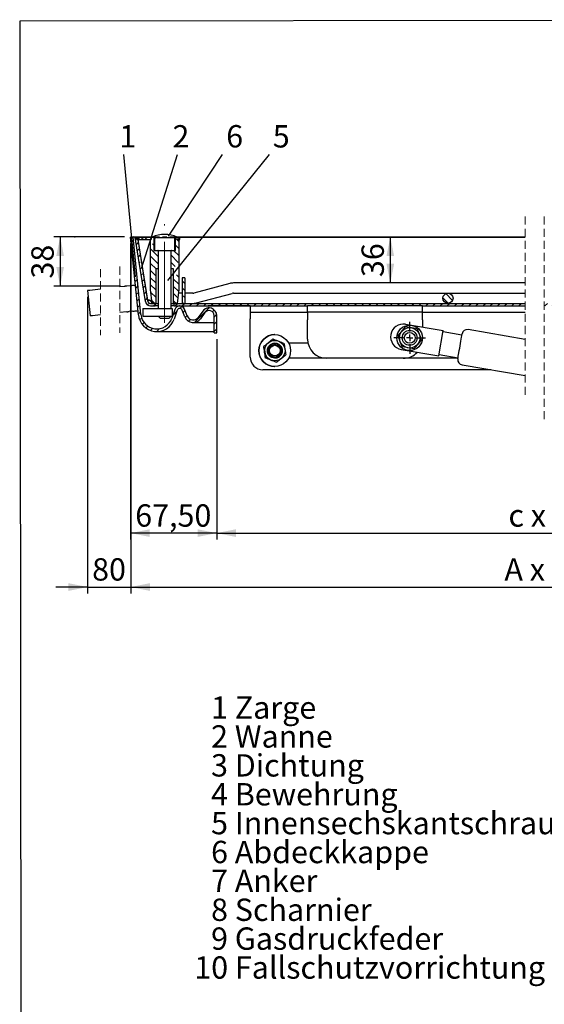
# Model space of a CAD drawing. Units: millimetres. Extents: x -90 to 202, y 8 to 290.
# Drawn here: x 13 to 95, y 136 to 290 of the extents above; entities that cross this region are included whole.
import ezdxf

# ---------------------------------------------------------------- set-up
doc = ezdxf.new("R2010")
doc.units = ezdxf.units.MM
doc.header["$PDSIZE"] = -1
doc.linetypes.add('CENTERX2', pattern=[20.32, 12.7, -2.54, 2.54, -2.54])
doc.linetypes.add('HIDDEN', pattern=[1.905, 1.27, -0.635])
doc.layers.add('FORMAT', color=7, linetype='Continuous')
doc.layers.add('SLD-0', color=7, linetype='Continuous')
doc.styles.add('SLDTEXTSTYLE0', font='TXT', dxfattribs={"width": 0.75})
doc.styles.add('SLDTEXTSTYLE1', font='TXT', dxfattribs={"width": 0.605})
doc.styles.add('SLDTEXTSTYLE2', font='TXT', dxfattribs={"width": 0.563})
doc.dimstyles.new('SLDDIMSTYLE1', dxfattribs={"dimtxt": 3.5, "dimasz": 3, "dimexe": 0, "dimexo": 0.0625, "dimgap": 0.875, "dimtad": 1, "dimlfac": 5, "dimrnd": 1e-09, "dimzin": 12, "dimdsep": 46, "dimtxsty": 'SLDTEXTSTYLE1', "dimsah": 1, "dimcen": 0.09, "dimadec": 0, "dimazin": 3, "dimtfac": 1, "dimtofl": 0, "dimtmove": 0, "dimatfit": 3, "dimfxl": 0, "dimfrac": 2, "dimtolj": 1, "dimtzin": 12, "dimarcsym": 0})
doc.dimstyles.new('SLDDIMSTYLE2', dxfattribs={"dimtxt": 3.5, "dimasz": 3, "dimexe": 0, "dimexo": 0.0625, "dimgap": 0.875, "dimtad": 1, "dimlfac": 5, "dimrnd": 1e-09, "dimzin": 12, "dimdsep": 46, "dimtxsty": 'SLDTEXTSTYLE1', "dimsah": 1, "dimcen": 0.09, "dimadec": 0, "dimazin": 3, "dimtfac": 1, "dimtmove": 0, "dimatfit": 0, "dimfxl": 0, "dimfrac": 2, "dimtolj": 1, "dimtzin": 12, "dimarcsym": 0})
doc.dimstyles.new('SLDDIMSTYLE3', dxfattribs={"dimtxt": 3.5, "dimasz": 3, "dimexe": 0, "dimexo": 0.0625, "dimgap": 0.875, "dimtad": 1, "dimdec": 0, "dimlfac": 5, "dimrnd": 1e-09, "dimzin": 12, "dimdsep": 46, "dimtxsty": 'SLDTEXTSTYLE1', "dimsah": 1, "dimcen": 0.09, "dimadec": 0, "dimazin": 3, "dimtfac": 1, "dimtdec": 0, "dimtofl": 0, "dimtmove": 0, "dimatfit": 3, "dimfxl": 0, "dimfrac": 2, "dimtolj": 1, "dimtzin": 12, "dimarcsym": 0})
doc.dimstyles.new('SLDDIMSTYLE4', dxfattribs={"dimtxt": 0.18, "dimasz": 3, "dimexe": 0, "dimexo": 0.0625, "dimgap": 0, "dimtad": 0, "dimtih": 1, "dimtoh": 1, "dimdec": 0, "dimrnd": 1e-09, "dimzin": 0, "dimdsep": 46, "dimtxsty": 'Standard', "dimblk1": 'NONE', "dimblk2": 'NONE', "dimsah": 1, "dimcen": 0.09, "dimadec": 0, "dimazin": 0, "dimtfac": 3, "dimtdec": 0, "dimtofl": 0, "dimtmove": 0, "dimatfit": 3, "dimldrblk": 'NONE', "dimfxl": 0, "dimfrac": 2, "dimtolj": 1, "dimtzin": 0, "dimarcsym": 0})

# ---------------------------------------------------------------- blocks, each defined once
blk = doc.blocks.new('SW_NOTE_0')
at = {"layer": 'SLD-0', "color": 0, "char_height": 3.5, "attachment_point": 1, "style": 'SLDTEXTSTYLE0'}
for s, insert in [('1 Zarge', (2.63, 4.51)), ('2 Wanne', (2.63, -0.01)), ('3 Dichtung', (2.63, -4.54)), ('4 Bewehrung', (2.63, -9.07)), ('5 Innensechskantschraube', (2.63, -13.59)), ('6 Abdeckkappe', (2.63, -18.12)), ('7 Anker', (2.63, -22.64)), ('8 Scharnier', (2.63, -27.17)), ('9 Gasdruckfeder', (2.63, -31.69)), ('10 Fallschutzvorrichtung', (0, -36.22))]:
    blk.add_mtext(s, dxfattribs=dict(at, insert=insert))
blk = doc.blocks.new('_D_3')
at = {"layer": 'SLD-0'}
for p, q in [((29.91, 255.2), (29.91, 200.32)), ((161.82, 250.87), (161.82, 200.32)), ((29.91, 201.32), (161.82, 201.32))]:
    blk.add_line(p, q, dxfattribs=at)
for points in [[(29.91, 201.32), (32.91, 200.72), (32.91, 201.92)], [(161.82, 201.32), (158.82, 201.92), (158.82, 200.72)]]:
    blk.add_solid(points, dxfattribs=at)
at = {"layer": 'SLD-0', "insert": (88.48, 205.83), "char_height": 3.5, "attachment_point": 1, "style": 'SLDTEXTSTYLE2'}
blk.add_mtext('A x B', dxfattribs=at)
blk = doc.blocks.new('_D_4')
at = {"layer": 'SLD-0'}
for p, q in [((29.91, 255.2), (29.91, 200.32)), ((23.15, 246.77), (23.15, 200.32)), ((23.15, 201.32), (18.15, 201.32)), ((23.15, 201.32), (29.91, 201.32)), ((29.91, 201.32), (34.91, 201.32))]:
    blk.add_line(p, q, dxfattribs=at)
for points in [[(23.15, 201.32), (20.15, 201.92), (20.15, 200.72)], [(29.91, 201.32), (32.91, 200.72), (32.91, 201.92)]]:
    blk.add_solid(points, dxfattribs=at)
at = {"layer": 'SLD-0', "insert": (23.86, 205.83), "char_height": 3.5, "attachment_point": 1, "style": 'SLDTEXTSTYLE1'}
blk.add_mtext('80', dxfattribs=at)
blk = doc.blocks.new('_D_5')
at = {"layer": 'SLD-0'}
for p, q in [((28.91, 256.2), (17.85, 256.2)), ((18.85, 256.2), (18.85, 248.47)), ((28.29, 248.47), (17.85, 248.47))]:
    blk.add_line(p, q, dxfattribs=at)
for points in [[(18.85, 256.2), (18.25, 253.2), (19.45, 253.2)], [(18.85, 248.47), (19.45, 251.47), (18.25, 251.47)]]:
    blk.add_solid(points, dxfattribs=at)
at = {"layer": 'SLD-0', "insert": (14.34, 249.66), "char_height": 3.5, "attachment_point": 1, "rotation": 90, "style": 'SLDTEXTSTYLE1'}
blk.add_mtext('38', dxfattribs=at)
blk = doc.blocks.new('_D_6')
at = {"layer": 'SLD-0'}
for p, q in [((43.39, 240.17), (43.39, 208.77)), ((145, 220.57), (145, 208.77)), ((43.39, 209.77), (145, 209.77))]:
    blk.add_line(p, q, dxfattribs=at)
for points in [[(43.39, 209.77), (46.39, 209.17), (46.39, 210.37)], [(145, 209.77), (142, 210.37), (142, 209.17)]]:
    blk.add_solid(points, dxfattribs=at)
at = {"layer": 'SLD-0', "insert": (89.11, 214.28), "char_height": 3.5, "attachment_point": 1, "style": 'SLDTEXTSTYLE2'}
blk.add_mtext('c x d', dxfattribs=at)
blk = doc.blocks.new('_D_7')
at = {"layer": 'SLD-0'}
for p, q in [((29.89, 255.17), (29.89, 208.77)), ((43.39, 240.17), (43.39, 208.77)), ((43.39, 209.77), (29.89, 209.77))]:
    blk.add_line(p, q, dxfattribs=at)
for points in [[(29.89, 209.77), (32.89, 209.17), (32.89, 210.37)], [(43.39, 209.77), (40.39, 210.37), (40.39, 209.17)]]:
    blk.add_solid(points, dxfattribs=at)
at = {"layer": 'SLD-0', "insert": (30.62, 214.28), "char_height": 3.5, "attachment_point": 1, "style": 'SLDTEXTSTYLE1'}
blk.add_mtext('67,50', dxfattribs=at)
blk = doc.blocks.new('_D_13')
at = {"layer": 'SLD-0'}
blk.add_line((70.59, 256.17), (70.59, 248.97), dxfattribs=at)
for points in [[(70.59, 256.17), (69.99, 253.17), (71.19, 253.17)], [(70.59, 248.97), (71.19, 251.97), (69.99, 251.97)]]:
    blk.add_solid(points, dxfattribs=at)
at = {"layer": 'SLD-0', "insert": (66.08, 249.89), "char_height": 3.5, "attachment_point": 1, "rotation": 90, "style": 'SLDTEXTSTYLE1'}
blk.add_mtext('36', dxfattribs=at)
blk = doc.blocks.new('_None')
blk = doc.blocks.new('SW_CENTERMARKSYMBOL_3')
at = {"layer": 'SLD-0', "color": 0}
for p, q in [((0, 1), (0, 2.5)), ((-1, 0), (-2.5, 0)), ((0, 0), (-0.5, 0)), ((0, 0), (0, 0.5)), ((0, 0), (0, -0.5)), ((0, 0), (0.5, 0)), ((1, 0), (2.5, 0)), ((0, -1), (0, -2.5))]:
    blk.add_line(p, q, dxfattribs=at)
blk = doc.blocks.new('SW_HATCH_0')
at = {"color": 0, "linetype": 'Continuous', "lineweight": 18}
for p, q in [((-124.18, 14.58), (-124.03, 14.73)), ((-124.03, 13.61), (-123.68, 13.96)), ((-124, 14.76), (-124, 14.77)), ((-123.83, 14.37), (-123.43, 14.77)), ((-123.27, 14.37), (-122.87, 14.77)), ((-122.71, 14.37), (-122.31, 14.77)), ((-117.4, 14.09), (-117.9, 14.59)), ((-117.5, 14.53), (-117.26, 14.77)), ((1.7, 14.05), (2.06, 14.41)), ((3.18, 14.4), (3.54, 14.77)), ((5.08, 12.41), (3.34, 14.16)), ((4.27, 14.37), (4.66, 14.77)), ((5.01, 13.99), (5.34, 14.32)), ((6.99, 13.87), (6.1, 14.77)), ((-123.87, 12.65), (-123.53, 12.99)), ((-120.62, 11.7), (-121.78, 12.86)), ((-121.3, 13.5), (-121.52, 13.72)), ((-117.4, 11.85), (-118.22, 12.67)), ((-117.4, 12.97), (-117.9, 13.47)), ((1.49, 12.71), (1.97, 13.2)), ((2.6, 12.66), (2.03, 13.22)), ((2.74, 12.84), (2.8, 12.91)), ((2.98, 11.96), (3.65, 12.63)), ((3.92, 12.9), (4.1, 13.08)), ((5.21, 13.07), (5.41, 13.27)), ((6.99, 12.75), (6.59, 13.15)), ((-123.72, 11.68), (-123.37, 12.03)), ((-123.57, 10.71), (-123.42, 10.85)), ((-120.62, 10.58), (-121.8, 11.76)), ((-117.46, 10.79), (-118.58, 11.91)), ((1.28, 11.38), (1.76, 11.86)), ((3.12, 11.01), (1.94, 12.19)), ((2.87, 10.72), (3.14, 11)), ((4.14, 11.11), (3.58, 11.67)), ((4.77, 11.61), (4.27, 12.11)), ((6.99, 11.63), (6.59, 12.03)), ((6.99, 10.5), (6.59, 10.9)), ((-123.41, 9.74), (-123.31, 9.84)), ((-120.93, 9.77), (-121.8, 10.64)), ((-121, 8.71), (-121.8, 9.51)), ((-117.96, 10.16), (-118.58, 10.78)), ((1.07, 10.05), (1.55, 10.53)), ((2.71, 9.17), (2.16, 9.72)), ((2.81, 10.19), (2.27, 10.74)), ((2.74, 9.48), (3.19, 9.92)), ((3.44, 9.57), (3.19, 9.81)), ((4.56, 9.57), (4.16, 9.97)), ((5.68, 9.57), (5.28, 9.97)), ((6.18, 8.98), (6.84, 9.65)), ((6.63, 9.75), (6.34, 10.03)), ((-124.24, 7.79), (-123.88, 8.15)), ((-123.26, 8.77), (-122.91, 9.12)), ((-123.11, 7.8), (-122.76, 8.15)), ((-121, 7.59), (-121.8, 8.39)), ((-117.4, 7.36), (-118.2, 8.16)), ((-117.4, 8.48), (-117.75, 8.83)), ((-116.43, 7.51), (-116.83, 7.91)), ((0.64, 7.38), (1.13, 7.86)), ((0.86, 8.71), (1.34, 9.19)), ((2.61, 8.15), (2.06, 8.7)), ((2.62, 8.23), (3.06, 8.68)), ((5.3, 7.55), (6.5, 8.75)), ((-124.14, 6.77), (-123.78, 7.13)), ((-122.95, 6.83), (-122.6, 7.18)), ((-122.8, 5.86), (-122.45, 6.21)), ((-121, 6.47), (-121.8, 7.27)), ((-117.43, 6.27), (-118.2, 7.04)), ((-116.43, 6.39), (-116.83, 6.79)), ((0.43, 6.05), (0.91, 6.53)), ((2.41, 6.11), (1.86, 6.66)), ((2.51, 7.13), (1.96, 7.68)), ((2.37, 5.74), (2.82, 6.18)), ((2.49, 6.98), (2.94, 7.43)), ((4.43, 6.11), (5.63, 7.31)), ((-124.04, 5.74), (-123.67, 6.11)), ((-123.94, 4.72), (-123.57, 5.09)), ((-122.65, 4.89), (-122.3, 5.24)), ((-121, 5.35), (-121.75, 6.09)), ((-121.15, 4.37), (-121.6, 4.82)), ((-117.55, 5.26), (-118.2, 5.91)), ((-117.78, 4.37), (-118.2, 4.79)), ((-116.43, 5.27), (-116.83, 5.67)), ((-75.13, 4.37), (-76, 5.24)), ((-74.47, 4.84), (-75.53, 5.9)), ((-45.3, 4.42), (-46.34, 5.46)), ((-44.8, 5.05), (-45.71, 5.96)), ((0.22, 4.71), (0.7, 5.19)), ((2.3, 5.09), (1.76, 5.64)), ((2.25, 4.49), (2.69, 4.94)), ((3.56, 4.68), (4.75, 5.88)), ((-123.84, 3.7), (-123.47, 4.07)), ((-122.29, 4.12), (-122, 4.41)), ((-121.33, 3.97), (-121.1, 4.19)), ((-118.33, 2.48), (-117.68, 3.13)), ((-117.96, 3.97), (-117.56, 4.37)), ((-117.24, 3.57), (-116.91, 3.9)), ((-116.84, 3.97), (-116.44, 4.37)), ((-116.66, 4.37), (-116.83, 4.55)), ((-116.72, 2.96), (-116.42, 3.27)), ((-115.71, 3.97), (-115.31, 4.37)), ((-114.93, 1.38), (-112.65, 3.67)), ((-114.59, 3.97), (-114.19, 4.37)), ((-113.47, 3.97), (-113.07, 4.37)), ((-112.35, 3.97), (-111.95, 4.37)), ((-112.12, 3.07), (-111.83, 3.36)), ((-111.22, 3.97), (-110.82, 4.37)), ((-110.1, 3.97), (-109.7, 4.37)), ((-108.98, 3.97), (-108.58, 4.37)), ((-107.86, 3.97), (-107.46, 4.37)), ((-106.73, 3.97), (-106.33, 4.37)), ((-105.61, 3.97), (-105.21, 4.37)), ((-104.49, 3.97), (-104.09, 4.37)), ((-103.37, 3.97), (-102.97, 4.37)), ((-102.24, 3.97), (-101.84, 4.37)), ((-101.12, 3.97), (-100.72, 4.37)), ((-100, 3.97), (-99.6, 4.37)), ((-98.88, 3.97), (-98.48, 4.37)), ((-97.75, 3.97), (-97.35, 4.37)), ((-96.63, 3.97), (-96.23, 4.37)), ((-95.51, 3.97), (-95.11, 4.37)), ((-94.38, 3.97), (-93.98, 4.37)), ((-93.26, 3.97), (-92.86, 4.37)), ((-92.14, 3.97), (-91.74, 4.37)), ((-91.02, 3.97), (-90.62, 4.37)), ((-89.89, 3.97), (-89.49, 4.37)), ((-88.77, 3.97), (-88.37, 4.37)), ((-87.65, 3.97), (-87.25, 4.37)), ((-86.53, 3.97), (-86.13, 4.37)), ((-85.4, 3.97), (-85, 4.37)), ((-84.28, 3.97), (-83.88, 4.37)), ((-83.16, 3.97), (-82.76, 4.37)), ((-82.04, 3.97), (-81.64, 4.37)), ((-80.91, 3.97), (-80.51, 4.37)), ((-79.79, 3.97), (-79.39, 4.37)), ((-78.67, 3.97), (-78.27, 4.37)), ((-77.55, 3.97), (-77.15, 4.37)), ((-76.42, 3.97), (-76.02, 4.37)), ((-75.3, 3.97), (-74.9, 4.37)), ((-74.18, 3.97), (-73.78, 4.37)), ((-73.06, 3.97), (-72.66, 4.37)), ((-71.93, 3.97), (-71.53, 4.37)), ((-70.81, 3.97), (-70.41, 4.37)), ((-69.69, 3.97), (-69.29, 4.37)), ((-68.57, 3.97), (-68.17, 4.37)), ((-67.44, 3.97), (-67.04, 4.37)), ((-66.32, 3.97), (-65.92, 4.37)), ((-65.2, 3.97), (-64.8, 4.37)), ((-64.08, 3.97), (-63.68, 4.37)), ((-60.02, 3.97), (-59.62, 4.37)), ((-58.89, 3.97), (-58.49, 4.37)), ((-57.77, 3.97), (-57.37, 4.37)), ((-56.65, 3.97), (-56.25, 4.37)), ((-55.53, 3.97), (-55.13, 4.37)), ((-53.28, 3.97), (-52.88, 4.37)), ((-52.16, 3.97), (-51.76, 4.37)), ((-51.04, 3.97), (-50.64, 4.37)), ((-49.91, 3.97), (-49.51, 4.37)), ((-48.79, 3.97), (-48.39, 4.37)), ((-47.67, 3.97), (-47.27, 4.37)), ((-46.55, 3.97), (-46.15, 4.37)), ((-45.42, 3.97), (-45.02, 4.37)), ((-44.3, 3.97), (-43.9, 4.37)), ((-43.18, 3.97), (-42.78, 4.37)), ((-42.06, 3.97), (-41.66, 4.37)), ((-40.93, 3.97), (-40.53, 4.37)), ((-39.81, 3.97), (-39.41, 4.37)), ((-38.69, 3.97), (-38.29, 4.37)), ((-37.56, 3.97), (-37.16, 4.37)), ((-36.44, 3.97), (-36.04, 4.37)), ((-35.32, 3.97), (-34.92, 4.37)), ((-34.2, 3.97), (-33.8, 4.37)), ((-33.07, 3.97), (-32.67, 4.37)), ((-31.95, 3.97), (-31.55, 4.37)), ((-30.83, 3.97), (-30.43, 4.37)), ((-29.71, 3.97), (-29.31, 4.37)), ((-28.58, 3.97), (-28.18, 4.37)), ((-26.34, 3.97), (-25.94, 4.37)), ((-25.22, 3.97), (-24.82, 4.37)), ((-24.09, 3.97), (-23.69, 4.37)), ((-22.97, 3.97), (-22.57, 4.37)), ((-21.85, 3.97), (-21.45, 4.37)), ((-20.73, 3.97), (-20.33, 4.37)), ((-19.6, 3.97), (-19.2, 4.37)), ((-18.48, 3.97), (-18.08, 4.37)), ((-17.36, 3.97), (-16.96, 4.37)), ((-16.24, 3.97), (-15.84, 4.37)), ((-15.11, 3.97), (-14.71, 4.37)), ((-13.99, 3.97), (-13.59, 4.37)), ((-12.87, 3.97), (-12.47, 4.37)), ((-11.75, 3.97), (-11.35, 4.37)), ((-10.62, 3.97), (-10.22, 4.37)), ((-9.83, 2.52), (-8.68, 3.67)), ((-9.5, 3.97), (-9.1, 4.37)), ((-8.38, 3.97), (-7.98, 4.37)), ((-8.13, 3.09), (-7.85, 3.38)), ((-7.26, 3.97), (-7.07, 4.16)), ((-6.01, 4.1), (-5.73, 4.37)), ((-5.03, 2.83), (-3.9, 3.96)), ((-5.01, 3.97), (-4.61, 4.37)), ((-3.89, 3.97), (-3.49, 4.37)), ((-3.6, 3.14), (-3.28, 3.45)), ((-2.77, 3.97), (-2.37, 4.37)), ((-1.64, 3.97), (-1.24, 4.37)), ((-0.52, 3.97), (-0.12, 4.37)), ((2.08, 3.07), (1.55, 3.6)), ((2.2, 4.07), (1.65, 4.62)), ((2.12, 3.24), (2.57, 3.69)), ((2.68, 3.25), (3.88, 4.44)), ((-123.74, 2.68), (-123.37, 3.05)), ((-123.52, 1.77), (-123.21, 2.08)), ((-116.4, 2.16), (-116.09, 2.46)), ((-115.87, 1.57), (-115.57, 1.87)), ((-111.84, 2.23), (-111.45, 2.62)), ((-9.83, 1.51), (-10.63, 2.31)), ((-9.83, 2.63), (-9.97, 2.77)), ((-9.83, 1.4), (-9.43, 1.8)), ((-7.64, 2.46), (-7.35, 2.75)), ((-7.16, 1.82), (-6.88, 2.1)), ((-6.45, 1.41), (-6.09, 1.77)), ((-3.3, 2.31), (-2.99, 2.62)), ((-2.99, 1.5), (-2.69, 1.8)), ((1.86, 1.86), (2.44, 2.44)), ((2.76, 2.76), (3.01, 3.01)), ((-123.11, 1.06), (-122.82, 1.35)), ((-122.53, 0.52), (-122.25, 0.8)), ((-121.8, 0.13), (-121.48, 0.45)), ((-120.84, -0.03), (-120.4, 0.41)), ((-119.22, 0.46), (-118.43, 1.25)), ((-111.84, 1.11), (-111.44, 1.51)), ((-111.84, -0.02), (-111.44, 0.38)), ((-9.83, 0.38), (-10.63, 1.18)), ((-9.83, -0.74), (-10.63, 0.06)), ((-9.83, 0.27), (-9.43, 0.67)), ((-2.51, 0.85), (-2.23, 1.14)), ((-1.88, 0.36), (-1.59, 0.65)), ((-1.08, 0.04), (-0.74, 0.39)), ((0, 0), (0.58, 0.58)), ((-9.83, -1.86), (-10.63, -1.06)), ((-9.83, -2.98), (-10.63, -2.18)), ((-9.83, -4.11), (-10.63, -3.31)), ((-9.83, -5.23), (-10.63, -4.43)), ((-9.83, -6.35), (-10.63, -5.55)), ((-9.83, -7.47), (-10.63, -6.67)), ((-9.83, -8.6), (-10.63, -7.8)), ((-9.83, -9.72), (-10.63, -8.92)), ((-9.83, -10.84), (-10.63, -10.04)), ((-9.83, -11.96), (-10.63, -11.16)), ((-9.83, -13.09), (-10.63, -12.29)), ((-9.83, -14.21), (-10.63, -13.41)), ((-9.83, -15.33), (-10.63, -14.53)), ((-9.83, -16.45), (-10.63, -15.65)), ((-9.83, -17.58), (-10.63, -16.78)), ((-9.83, -18.7), (-10.63, -17.9)), ((-9.83, -19.82), (-10.63, -19.02)), ((-14.75, -21.63), (-14.83, -21.56)), ((-13.63, -21.63), (-14.43, -20.83)), ((-12.51, -21.63), (-13.31, -20.83)), ((-11.4, -21.62), (-12.19, -20.83)), ((-10.59, -21.3), (-11.17, -20.72)), ((-10.06, -20.71), (-10.67, -20.11))]:
    blk.add_line(p, q, dxfattribs=at)

msp = doc.modelspace()

# ---------------------------------------------------------------- linework, layer by layer
at = {"color": 7, "linetype": 'HIDDEN', "lineweight": 18}
for p, q in [((91.72808, 259.3797), (91.72808, 231.27451)), ((94.72808, 259.3797), (94.72808, 227.63952)), ((28.18758, 251.53343), (28.18758, 241.16362)), ((25.18758, 251.15095), (25.18758, 240.78114))]:
    msp.add_line(p, q, dxfattribs=at)
at = {"color": 7, "linetype": 'Continuous', "lineweight": 25}
for p, q in [((30.28736, 256.2047), (29.88933, 256.16505)), ((31.10362, 243.97753), (29.88933, 256.16505)), ((31.50165, 244.01719), (30.28736, 256.2047)), ((30.28736, 256.2047), (33.36246, 256.2047)), ((30.62736, 256.10381), (31.02244, 256.16638)), ((30.82775, 256.16566), (30.82775, 255.76566)), ((30.82775, 256.16566), (33.12775, 256.16566)), ((32.61631, 246.10309), (31.02244, 256.16638)), ((31.03669, 256.16566), (31.03658, 256.16638)), ((31.03658, 256.16638), (31.46666, 256.16638)), ((31.03658, 256.16566), (31.03658, 256.16638)), ((31.49942, 256.17066), (31.49942, 256.16566)), ((32.26234, 256.17066), (32.26234, 256.16566)), ((32.28744, 256.16566), (32.28744, 256.17066)), ((32.31535, 256.16638), (33.26985, 256.16638)), ((33.06189, 256.16566), (33.06189, 256.17066)), ((33.12775, 256.16566), (33.12775, 255.76566)), ((33.12775, 256.16566), (33.52775, 256.16566)), ((34.39775, 256.16566), (33.26815, 256.16566)), ((33.52775, 256.16566), (33.52775, 254.06566)), ((34.39775, 256.06566), (34.39775, 256.16566)), ((34.86775, 256.16566), (34.86775, 256.06566)), ((35.58775, 256.16566), (34.86775, 256.16566)), ((35.58775, 256.06566), (35.58775, 256.16566)), ((37.18734, 256.16566), (36.05775, 256.16566)), ((36.05775, 256.16566), (36.05775, 256.06566)), ((36.92775, 254.06566), (36.92775, 256.16566)), ((36.92775, 256.16566), (37.32775, 256.16566)), ((37.09303, 256.2047), (91.72808, 256.2047)), ((37.18565, 256.16638), (91.72808, 256.16638)), ((37.32775, 255.76566), (37.32775, 256.16566)), ((37.32775, 256.16566), (37.62774, 256.16566)), ((37.62774, 255.76566), (37.62774, 256.16566)), ((32.22123, 246.04052), (30.62736, 256.10381)), ((30.82775, 255.76566), (33.12775, 255.76566)), ((32.60097, 246.2266), (31.09013, 255.76566)), ((32.60097, 246.28918), (31.10005, 255.76566)), ((33.02774, 247.96566), (33.02774, 255.76566)), ((33.02774, 255.76566), (33.12775, 255.76566)), ((33.62775, 255.76566), (33.62775, 254.06566)), ((33.92774, 256.06566), (36.52775, 256.06566)), ((36.82775, 254.06566), (36.82775, 255.76566)), ((37.32775, 255.76566), (37.62774, 255.76566)), ((37.32775, 255.76566), (37.42775, 255.76566)), ((37.42775, 255.76566), (37.42775, 247.96566)), ((33.52775, 254.06566), (33.62775, 254.06566)), ((33.62775, 254.06566), (36.82775, 254.06566)), ((34.20775, 254.03858), (34.20775, 251.16566)), ((34.22775, 253.98566), (34.22775, 244.96505)), ((36.22774, 244.96505), (36.22774, 253.98566)), ((36.24775, 251.16566), (36.24775, 254.03858)), ((36.82775, 254.06566), (36.92775, 254.06566)), ((34.20775, 251.16566), (33.82775, 251.16566)), ((33.82775, 251.16566), (33.82775, 245.76566)), ((34.22775, 251.16566), (34.20775, 251.16566)), ((36.24775, 251.16566), (36.22774, 251.16566)), ((36.62775, 251.16566), (36.24775, 251.16566)), ((36.62775, 245.76566), (36.62775, 251.16566)), ((28.87965, 248.42738), (28.18758, 248.35843)), ((29.85326, 248.52439), (29.29296, 248.46856)), ((38.39473, 249.76566), (37.99473, 249.76566)), ((37.99473, 249.76566), (37.99473, 245.76566)), ((38.39473, 249.76566), (38.39473, 245.76566)), ((45.41903, 248.88463), (39.82421, 247.39268)), ((91.72808, 248.96566), (46.03742, 248.96566)), ((23.52104, 247.8099), (23.15311, 247.77325)), ((23.15311, 247.77325), (23.54967, 243.79295)), ((25.18759, 247.97595), (23.52104, 247.8099)), ((33.27775, 245.76566), (33.02774, 247.96566)), ((37.42775, 247.96566), (37.17775, 245.76566)), ((37.99473, 247.36566), (37.35957, 247.36566)), ((39.61807, 247.36566), (38.39473, 247.36566)), ((40.23647, 245.8467), (45.83129, 247.33865)), ((46.03742, 247.36566), (91.72808, 247.36566)), ((32.60097, 246.2266), (32.60097, 246.28918)), ((33.01138, 245.76566), (33.72775, 245.76566)), ((33.01138, 245.36566), (33.72775, 245.36566)), ((33.11001, 246.10309), (33.11001, 246.04052)), ((33.82775, 245.76566), (33.27775, 245.76566)), ((33.72775, 245.76566), (33.72775, 245.36566)), ((34.22775, 245.36566), (33.72775, 245.36566)), ((33.82775, 245.76566), (34.22775, 245.76566)), ((36.22774, 245.76566), (36.62775, 245.76566)), ((36.72774, 245.36566), (36.22774, 245.36566)), ((37.17775, 245.76566), (36.62775, 245.76566)), ((36.72774, 245.36566), (36.72774, 245.76566)), ((36.72774, 245.76566), (91.72808, 245.76566)), ((36.72774, 245.36566), (57.62775, 245.36566)), ((37.58933, 245.36505), (42.03933, 245.36505)), ((37.99473, 245.76566), (38.39473, 245.76566)), ((48.62775, 245.36505), (42.03933, 245.36505)), ((48.62775, 245.36566), (48.62775, 244.36566)), ((57.62775, 244.36566), (57.62775, 245.36566)), ((75.62775, 245.36566), (57.62775, 245.36566)), ((75.62775, 245.36566), (91.72808, 245.36566)), ((75.62775, 244.36566), (75.62775, 245.36566)), ((23.91761, 243.82961), (23.54967, 243.79295)), ((25.18759, 243.95614), (23.91761, 243.82961)), ((29.27622, 244.44709), (28.18758, 244.33862)), ((30.24983, 244.54409), (29.68954, 244.48827)), ((31.78933, 244.96505), (36.38933, 244.96505)), ((31.78933, 244.96505), (31.78975, 243.76505)), ((36.83403, 244.8287), (36.34966, 243.44112)), ((36.38933, 244.96505), (36.38892, 243.76505)), ((37.21168, 244.69688), (36.72731, 243.30929)), ((38.39003, 243.6437), (37.96057, 244.71401)), ((38.76126, 243.79265), (38.33179, 244.86296)), ((41.21787, 244.5695), (40.49889, 243.578)), ((41.54169, 244.33468), (40.82271, 243.34319)), ((42.07226, 245.06871), (41.92592, 245.03578)), ((42.98933, 241.16505), (42.98933, 243.86505)), ((43.38933, 241.16505), (43.38933, 243.86505)), ((48.62775, 244.36566), (57.62775, 244.36566)), ((48.62775, 244.36566), (48.62775, 243.36566)), ((75.62775, 244.36566), (57.62775, 244.36566)), ((57.62775, 244.36566), (57.62775, 243.16566)), ((75.62775, 243.16566), (75.62775, 244.36566)), ((75.62775, 244.36566), (91.72808, 244.36566)), ((31.78975, 243.76505), (36.38892, 243.76505)), ((34.22775, 243.76505), (34.22775, 243.74038)), ((34.22775, 243.74038), (34.50246, 243.46566)), ((34.22775, 243.74038), (36.22774, 243.74038)), ((34.50246, 243.46566), (35.95303, 243.46566)), ((35.95303, 243.46566), (36.22774, 243.74038)), ((36.22774, 243.74038), (36.22774, 243.76505)), ((39.68933, 242.76505), (42.98933, 242.76505)), ((48.62775, 237.36566), (48.62775, 243.36566)), ((57.62775, 240.16566), (57.62775, 243.16566)), ((72.97696, 242.50493), (78.89215, 241.49969)), ((75.62775, 243.16566), (75.62775, 242.05445)), ((33.98933, 241.36505), (42.98933, 241.36505)), ((42.98933, 241.16505), (43.38933, 241.16505)), ((52.47421, 240.86566), (52.46712, 240.86566)), ((78.22199, 237.55623), (78.89215, 241.49969)), ((81.81624, 240.7999), (78.85865, 241.30252)), ((91.72808, 240.1298), (82.77247, 241.65174)), ((52.18719, 240.19052), (52.19381, 240.19052)), ((52.48893, 239.96566), (52.48373, 239.96566)), ((52.49217, 239.36566), (52.48893, 239.36566)), ((54.66726, 239.56566), (57.68836, 239.56566)), ((50.75113, 239.02826), (50.75775, 239.02826)), ((72.3068, 238.56147), (78.22199, 237.55623)), ((78.2555, 237.75341), (81.2131, 237.25079)), ((51.03959, 237.2034), (51.04622, 237.2034)), ((52.48373, 236.76566), (52.48893, 236.76566)), ((52.48893, 237.36566), (52.49217, 237.36566)), ((52.76412, 236.5408), (52.77074, 236.5408)), ((60.62775, 237.16566), (54.66726, 237.16566)), ((72.62775, 237.16566), (60.62775, 237.16566)), ((81.19863, 237.16566), (72.62775, 237.16566)), ((81.83425, 236.13089), (91.72808, 234.44951)), ((86.33712, 235.36566), (50.62774, 235.36566)), ((52.46712, 235.86566), (52.47421, 235.86566))]:
    msp.add_line(p, q, dxfattribs=at)
at = {"color": 7, "linetype": 'Continuous', "lineweight": 25, "flags": 128}
for points in [[(29.29296, 248.46856), (29.23361, 248.46265), (29.1764, 248.45695), (29.12136, 248.45146), (29.06851, 248.4462), (29.0179, 248.44116), (28.96953, 248.43634), (28.92344, 248.43175), (28.87965, 248.42738)], [(30.64276, 248.60305), (30.63009, 248.60179), (30.59214, 248.598), (30.52911, 248.59172), (30.44131, 248.58298), (30.32919, 248.57181), (30.19333, 248.55827), (30.03442, 248.54244), (29.85326, 248.52439)], [(29.27622, 244.44709), (29.32001, 244.45145), (29.3661, 244.45604), (29.41446, 244.46086), (29.46509, 244.46591), (29.51792, 244.47117), (29.57297, 244.47666), (29.63018, 244.48236), (29.68954, 244.48827)], [(30.24983, 244.54409), (30.43099, 244.56214), (30.5899, 244.57798), (30.72577, 244.59151), (30.83788, 244.60268), (30.92568, 244.61143), (30.98871, 244.61771), (31.02666, 244.62149), (31.03933, 244.62276)], [(71.80634, 240.6752), (72.0951, 241.02369), (72.39572, 241.38651)], [(72.39572, 241.38651), (72.43763, 241.43709), (72.7118, 241.76797), (72.98511, 242.09781)], [(73.89581, 241.94305), (73.64797, 241.98517), (72.98511, 242.09781)], [(74.80651, 241.78828), (74.57638, 241.82739), (73.89581, 241.94305)], [(74.80651, 241.78828), (74.96394, 241.36397), (75.12783, 240.92221)], [(75.12783, 240.92221), (75.15068, 240.86062), (75.30015, 240.45774), (75.44915, 240.05613)], [(81.17959, 237.05361), (81.18111, 237.06254), (81.19316, 237.13348), (81.21684, 237.2728), (81.25128, 237.47546), (81.29524, 237.73414), (81.34713, 238.03948), (81.40508, 238.38045), (81.46698, 238.74474), (81.53061, 239.11916), (81.59367, 239.4902), (81.65387, 239.84443), (81.70904, 240.16906), (81.75718, 240.45235), (81.79656, 240.68407), (81.82575, 240.85584), (81.84369, 240.96144), (81.84975, 240.99708)], [(72.12766, 239.80912), (72.10481, 239.87071), (71.95534, 240.27359), (71.80634, 240.6752)], [(72.44898, 238.94305), (72.29156, 239.36736), (72.12766, 239.80912)], [(74.85977, 239.34482), (74.81786, 239.29424), (74.54369, 238.96336), (74.27039, 238.63351)], [(75.44915, 240.05613), (75.1604, 239.70764), (74.85977, 239.34482)], [(73.35968, 238.78828), (73.11184, 238.8304), (72.44898, 238.94305)], [(74.27039, 238.63351), (74.04025, 238.67262), (73.35968, 238.78828)]]:
    msp.add_lwpolyline(points, dxfattribs=at)
at = {"color": 7, "linetype": 'Continuous', "lineweight": 25}
for centre, radius in [((79.62775, 246.56566), 0.8), ((73.62775, 240.36566), 2), ((52.47418, 238.36575), 2.49991), ((73.62775, 240.36566), 1.6), ((73.62775, 240.36566), 1.17143), ((73.62775, 240.36566), 0.85), ((52.4889, 238.3656), 1.59994), ((52.49151, 238.36561), 1.17138), ((52.49213, 238.36563), 0.99999), ((52.49381, 238.36564), 0.83439)]:
    msp.add_circle(centre, radius, dxfattribs=at)
for centre, radius, start, end in [((35.22775, 251.56567), 4.99999, 66.92604, 113.07396), ((33.92775, 255.76566), 0.3, 90.0010354, 179.9995338), ((36.52775, 255.76566), 0.3, 0.0004662, 90.000103), ((34.14775, 253.98566), 0.08, 359.9997878, 90.0012794), ((36.30775, 253.98565), 0.08001, 90.006008, 179.9929248), ((46.03742, 246.56565), 2.40001, 90.0000043, 104.9313856), ((39.61809, 248.16558), 0.79992, 269.9991672, 284.9322227), ((46.03742, 246.56566), 0.80001, 90.0000174, 104.9313725), ((33.01138, 246.16567), 0.8, 189.0001437, 269.9997718), ((32.67012, 245.68906), 0.60409, 43.2653973, 96.5727031), ((32.67012, 245.62648), 0.60409, 43.2655298, 96.5725706), ((33.01138, 246.16566), 0.4, 189.0002127, 269.9993385), ((37.58933, 244.56504), 0.8, 21.8635069, 160.7570917), ((37.58933, 244.56505), 0.8, 21.8634196, 90.0002948), ((39.61808, 248.16563), 2.39997, 269.9998001, 284.931454), ((42.03933, 245.21505), 0.15, 282.6821791, 89.9977301), ((33.98933, 244.26504), 2.9, 185.6897592, 340.7573218), ((33.98933, 244.26505), 2.5, 185.6898091, 340.7572828), ((37.58933, 244.56505), 0.4, 21.8634975, 160.757158), ((39.68933, 244.16505), 1, 201.8632779, 324.0524639), ((42.18933, 243.86505), 1.2, 359.999951, 144.0524436), ((42.18934, 243.86504), 1.20001, 102.6805996, 144.0523211), ((42.18933, 243.86505), 0.8, 359.9998596, 144.0525528), ((39.68933, 244.16505), 1.4, 201.8632773, 324.052468), ((72.64188, 240.5332), 2, 80.3552008, 170.3551852), ((52.46722, 238.36566), 2.5, 90.002218, 269.997782), ((72.64188, 240.5332), 2, 170.355167, 260.3552174), ((82.63844, 240.86304), 0.8, 80.3551263, 170.355119), ((52.48385, 238.36566), 1.60005, 128.9852578, 188.9827843), ((52.48372, 238.36581), 1.59985, 89.999954, 128.9850467), ((52.48888, 238.36566), 1.17143, 308.9839102, 89.9973872), ((60.62775, 240.16566), 3, 180.0000031, 269.9999987), ((52.4838, 238.36564), 1.59999, 188.9822815, 248.9811954), ((72.62775, 240.16566), 3, 269.9999797, 317.324005), ((50.62775, 237.36567), 2, 180.000099, 269.999845), ((52.48373, 238.36553), 1.59987, 248.9822827, 269.9999707), ((52.48893, 238.36557), 1.17134, 270.0002919, 308.9847394), ((81.96828, 236.91958), 0.8, 170.3553998, 260.3550832)]:
    msp.add_arc(centre, radius, start, end, dxfattribs=at)
for points, knots in [([(33.11001, 246.10309), (33.1497, 246.06341), (33.20422, 246.0089), (33.25205, 245.92733), (33.26849, 245.87672), (33.26913, 245.83089), (33.2502, 245.79241), (33.21116, 245.7686), (33.18024, 245.76672), (33.16299, 245.76566)], [0, 0, 0, 0, 0.367109009, 0.504223916, 0.617901256, 0.714048393, 0.798354614, 0.88754405, 1, 1, 1, 1]), ([(33.11001, 246.04052), (33.15281, 245.95899), (33.19719, 245.87446), (33.22271, 245.78314), (33.22362, 245.77989)], [0, 0, 0, 0, 0.964431262, 1, 1, 1, 1]), ([(50.75113, 239.02826), (50.8114, 239.07722), (51.0501, 239.27112), (51.28908, 239.46469), (51.46771, 239.60939)], [0, 0, 0, 0, 0.252486407, 1, 1, 1, 1]), ([(50.75775, 239.02826), (50.81844, 239.07721), (51.05842, 239.27073), (51.29814, 239.46457), (51.47723, 239.60939)], [0, 0, 0, 0, 0.252908673, 1, 1, 1, 1]), ([(51.46771, 239.60939), (51.53288, 239.66212), (51.77254, 239.85602), (52.01249, 240.04959), (52.18719, 240.19052)], [0, 0, 0, 0, 0.271906984, 1, 1, 1, 1]), ([(51.47723, 239.60939), (51.54233, 239.6621), (51.78135, 239.85561), (52.02009, 240.04947), (52.19381, 240.19052)], [0, 0, 0, 0, 0.2723747493, 1, 1, 1, 1]), ([(52.19381, 240.19052), (52.33498, 240.13644), (52.62293, 240.02612), (52.91079, 239.91557), (53.05752, 239.85922)], [0, 0, 0, 0, 0.490270965, 1, 1, 1, 1]), ([(53.05752, 239.85922), (53.07796, 239.85137), (53.23197, 239.79219), (53.51893, 239.68182), (53.7854, 239.57915), (53.91834, 239.52792)], [0, 0, 0, 0, 0.071201532, 0.536630061, 1, 1, 1, 1]), ([(53.91834, 239.52792), (53.9423, 239.37892), (53.99119, 239.07483), (54.03942, 238.77064), (54.06402, 238.61549)], [0, 0, 0, 0, 0.4899869129, 1, 1, 1, 1]), ([(50.89391, 238.11583), (50.89049, 238.13746), (50.86473, 238.30055), (50.81696, 238.60466), (50.77305, 238.88722), (50.75113, 239.02826)], [0, 0, 0, 0, 0.0711233773, 0.5363426449, 1, 1, 1, 1]), ([(50.90343, 238.11583), (50.90001, 238.13746), (50.87421, 238.30059), (50.82583, 238.60476), (50.78042, 238.88723), (50.75775, 239.02826)], [0, 0, 0, 0, 0.071091583, 0.536228153, 1, 1, 1, 1]), ([(51.03959, 237.2034), (51.01563, 237.3524), (50.96674, 237.65649), (50.91851, 237.96069), (50.89391, 238.11583)], [0, 0, 0, 0, 0.489985883, 1, 1, 1, 1]), ([(51.04622, 237.2034), (51.02307, 237.35242), (50.97581, 237.65662), (50.92788, 237.96071), (50.90343, 238.11583)], [0, 0, 0, 0, 0.489870656, 1, 1, 1, 1]), ([(53.49022, 237.12193), (53.55532, 237.17464), (53.79434, 237.36815), (54.03309, 237.56201), (54.2068, 237.70306)], [0, 0, 0, 0, 0.272374795, 1, 1, 1, 1]), ([(54.06402, 238.61549), (54.06743, 238.59387), (54.09319, 238.43078), (54.14098, 238.12666), (54.18488, 237.84411), (54.2068, 237.70306)], [0, 0, 0, 0, 0.071123392, 0.536343619, 1, 1, 1, 1]), ([(51.9004, 236.8721), (51.87997, 236.87996), (51.72596, 236.93914), (51.439, 237.04951), (51.17253, 237.15218), (51.03959, 237.2034)], [0, 0, 0, 0, 0.071201535, 0.536624014, 1, 1, 1, 1]), ([(51.90992, 236.8721), (51.88948, 236.87996), (51.73522, 236.93922), (51.44734, 237.04972), (51.17984, 237.15221), (51.04622, 237.2034)], [0, 0, 0, 0, 0.071011878, 0.535942783, 1, 1, 1, 1]), ([(52.76412, 236.5408), (52.62295, 236.59489), (52.335, 236.70521), (52.04714, 236.81575), (51.9004, 236.8721)], [0, 0, 0, 0, 0.490270948, 1, 1, 1, 1]), ([(52.77074, 236.5408), (52.63028, 236.59493), (52.34339, 236.70548), (52.05641, 236.81579), (51.90992, 236.8721)], [0, 0, 0, 0, 0.4895788853, 1, 1, 1, 1]), ([(52.77074, 236.5408), (52.83143, 236.58975), (53.07141, 236.78327), (53.31113, 236.97711), (53.49022, 237.12193)], [0, 0, 0, 0, 0.252908689, 1, 1, 1, 1])]:
    msp.add_open_spline(points, degree=3, knots=knots, dxfattribs=at)
at = {"layer": 'FORMAT'}
for p, q in [((202.03996, 290.22236), (12.50887, 289.99985)), ((12.50887, 289.99985), (12.83995, 8.00004))]:
    msp.add_line(p, q, dxfattribs=at)
at = {"layer": 'SLD-0', "linetype": 'CENTERX2', "lineweight": 18}
msp.add_line((35.22775, 242.72007), (35.22775, 258.16566), dxfattribs=at)
at = {"layer": 'SLD-0'}
msp.add_point((21.13595, 256.2047), dxfattribs=at)

# ---------------------------------------------------------------- block references
at = {"color": 7, "linetype": 'Continuous', "lineweight": 18}
msp.add_blockref('SW_HATCH_0', (154.82857, 241.39694), dxfattribs=at)
at = {"layer": 'SLD-0'}
for name, p in [('SW_CENTERMARKSYMBOL_3', (73.62775, 240.36566)), ('SW_NOTE_0', (39.8726, 179.66773))]:
    msp.add_blockref(name, p, dxfattribs=at)

# ---------------------------------------------------------------- texts
at = {"layer": 'SLD-0', "char_height": 3.5, "attachment_point": 1, "style": 'SLDTEXTSTYLE0'}
for s, insert in [('1', (28.11381, 273.69624)), ('2', (36.45304, 273.69624)), ('6', (44.87653, 273.70137)), ('5', (52.1726, 273.69624))]:
    msp.add_mtext(s, dxfattribs=dict(at, insert=insert))

# ---------------------------------------------------------------- dimensions: what is measured, and where the dimension line sits
at = {"layer": 'SLD-0'}
for base, p1, p2, dimstyle, picture, middle in [((18.84844, 248.46856), (29.91133, 256.2047), (29.29297, 248.46856), 'SLDDIMSTYLE3', '_D_5', (18.84844, 252.33663)), ((70.59043, 248.96566), (31.03658, 256.16638), (46.03742, 248.96566), 'SLDDIMSTYLE1', '_D_13', (70.59043, 252.56602))]:
    dim = msp.add_linear_dim(base=base, p1=p1, p2=p2, angle=90, dimstyle=dimstyle, dxfattribs=at)
    dim.commit()
    dim.dimension.update_dxf_attribs({"geometry": picture, "text_midpoint": middle, "dimtype": 160})
for base, p1, p2, text, dimstyle, picture, middle in [((29.91133, 201.3182), (23.1531, 247.77325), (29.91133, 256.2047), '80', 'SLDDIMSTYLE2', '_D_4', (26.53222, 201.3182)), ((161.82146, 201.3182), (29.91133, 256.2047), (161.82146, 251.86505), 'A x B', 'SLDDIMSTYLE1', '_D_3', (94.22964, 201.3182)), ((144.9997, 209.76505), (43.38933, 241.16505), (144.9997, 221.56505), 'c x d', 'SLDDIMSTYLE1', '_D_6', (94.19452, 209.76505))]:
    dim = msp.add_linear_dim(base=base, p1=p1, p2=p2, text=text, dimstyle=dimstyle, dxfattribs=at)
    dim.commit()
    dim.dimension.update_dxf_attribs({"geometry": picture, "text_midpoint": middle, "dimtype": 160})
dim = msp.add_linear_dim(base=(29.88933, 209.76505), p1=(43.38933, 241.16505), p2=(29.88933, 256.16505), dimstyle='SLDDIMSTYLE1', dxfattribs=at)
dim.commit()
dim.dimension.update_dxf_attribs({"geometry": '_D_7', "text_midpoint": (36.63933, 209.76505), "dimtype": 160})

# ---------------------------------------------------------------- leaders
at = {"layer": 'SLD-0', "has_arrowhead": 0}
for points in [[(30.63875, 249.93976), (28.8552, 269.11765)], [(31.61992, 251.21254), (37.22624, 269.11765)], [(35.75154, 249.34928), (51.64932, 269.11765)], [(35.85313, 256.31702), (44.29638, 269.11765)]]:
    msp.add_leader(points, dimstyle='SLDDIMSTYLE4', dxfattribs=at)

doc.saveas('drawing.dxf')
